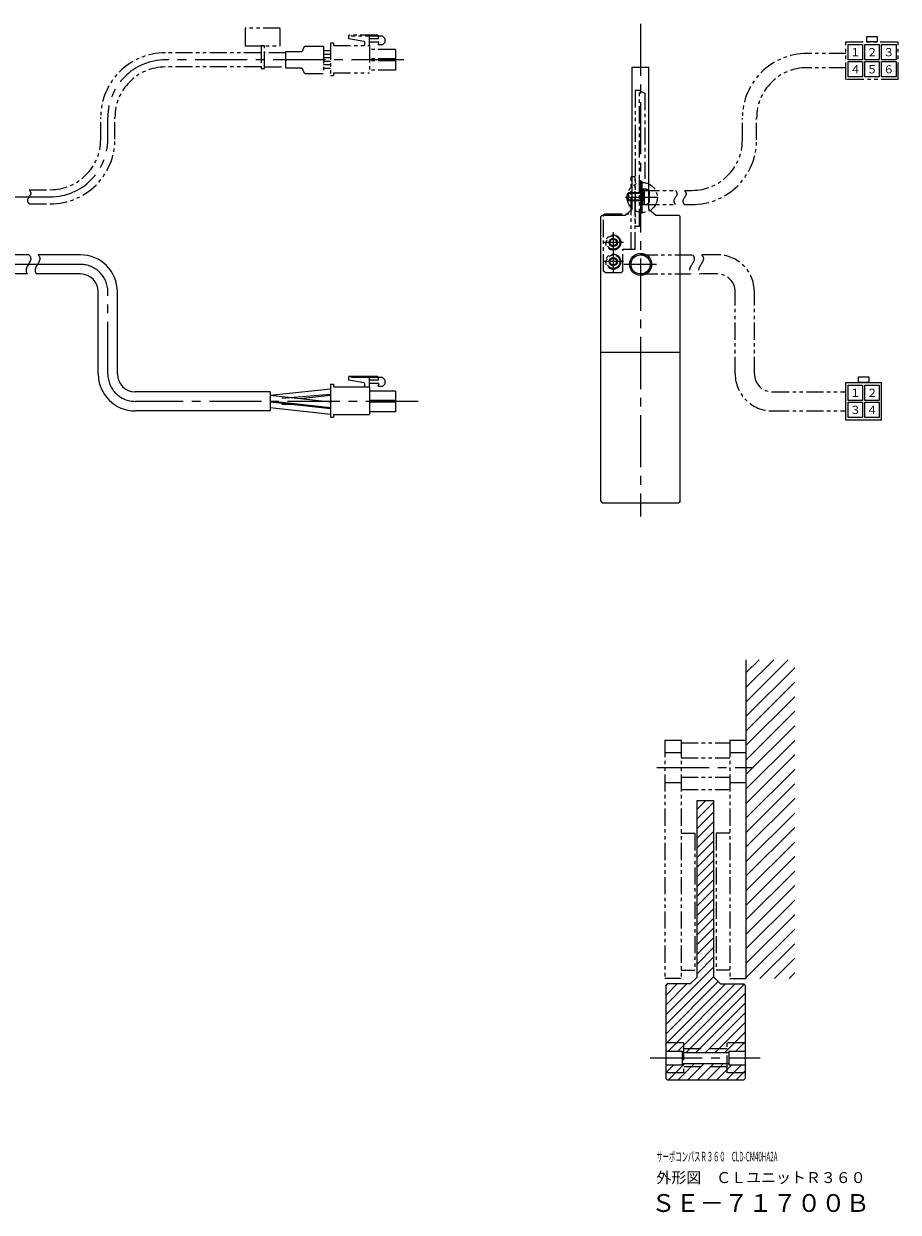
# Model space of a CAD drawing. Units: millimetres. Extents: x 3036 to 3843, y -350 to 155.
# Drawn here: x 3524 to 3843, y -350 to 84 of the extents above; entities that cross this region are included whole.
import ezdxf
from ezdxf.enums import TextEntityAlignment as Align

# ---------------------------------------------------------------- set-up
doc = ezdxf.new("R2010")
doc.units = ezdxf.units.MM
doc.header["$MEASUREMENT"] = 0
for name, pattern in [('CENTER2', [28.575, 19.05, -3.175, 3.175, -3.175]), ('HIDDEN', [9.525, 6.35, -3.175]), ('PHANTOM2', [1.25, 0.625, -0.125, 0.125, -0.125, 0.125, -0.125])]:
    doc.linetypes.add(name, pattern=pattern)
for name, color, linetype, lineweight in [('中心線', 13, 'CENTER2', 13), ('二点鎖線', 5, 'PHANTOM2', 13), ('実線', 3, 'Continuous', 25), ('破線', 8, 'HIDDEN', 13), ('細線', 7, 'Continuous', 13)]:
    doc.layers.add(name, color=color, linetype=linetype, lineweight=lineweight)
doc.styles.get("Standard").update_dxf_attribs({"font": 'simplex.shx', "bigfont": 'bigfont.shx'})
doc.styles.add('まこ', font='simplex.shx', dxfattribs={"bigfont": 'bigfont.shx'})

msp = doc.modelspace()

# ---------------------------------------------------------------- hatches: boundary and pattern name
at = {"layer": '細線'}
h = msp.add_hatch(dxfattribs=at)
h.set_pattern_fill('ANSI31', color=256, scale=30, style=0)
h.paths.add_polyline_path([(3805.14, -148.2), (3787.33, -148.2), (3787.33, -264.57), (3805.14, -264.57)])
h = msp.add_hatch(dxfattribs=at)
h.set_pattern_fill('ANSI31', color=256, scale=20, style=0)
h.set_pattern_definition([(45, (-29.683, 25.0885), (-1.767767, 1.767767), [])])
h.paths.add_polyline_path([(3787.03, -288.07), (3787.03, -267.07), (3786.53, -266.57), (3778.08, -266.57), (3775.58, -264.07), (3775.58, -199.57), (3769.48, -199.57), (3769.48, -264.07), (3766.98, -266.57), (3758.53, -266.57), (3758.03, -267.07), (3758.03, -288.07), (3764.53, -288.07), (3764.53, -290.27), (3780.53, -290.27), (3780.53, -288.07)])
h.paths.add_polyline_path([(3764.53, -291.57), (3764.53, -288.07), (3758.03, -288.07), (3758.03, -291.07), (3764.03, -291.07), (3764.03, -291.57)])
h.paths.add_polyline_path([(3780.53, -291.57), (3780.53, -290.27), (3764.53, -290.27), (3764.53, -291.57)])
h.paths.add_polyline_path([(3787.03, -291.07), (3787.03, -288.07), (3780.53, -288.07), (3780.53, -291.57), (3781.03, -291.57), (3781.03, -291.07)])
h.paths.add_polyline_path([(3787.03, -301.07), (3787.03, -299.07), (3780.53, -299.07), (3780.53, -296.87), (3764.53, -296.87), (3764.53, -299.07), (3758.03, -299.07), (3758.03, -301.07), (3758.53, -301.57), (3786.53, -301.57)])
h.paths.add_polyline_path([(3787.03, -299.07), (3787.03, -296.07), (3781.03, -296.07), (3781.03, -295.57), (3780.53, -295.57), (3780.53, -299.07)])
h.paths.add_polyline_path([(3780.53, -296.87), (3780.53, -295.57), (3764.53, -295.57), (3764.53, -296.87)])
h.paths.add_polyline_path([(3764.53, -299.07), (3764.53, -295.57), (3764.03, -295.57), (3764.03, -296.07), (3758.03, -296.07), (3758.03, -299.07)])

# ---------------------------------------------------------------- linework, layer by layer
at = {"layer": '中心線'}
for p, q in [((3748.87, 83.99), (3748.87, -95.86)), ((3554.34, 41.81), (3554.34, 49.81)), ((3749.47, 14.71), (3749.47, 26.54)), ((3489.34, 20.81), (3533.34, 20.81)), ((3755.32, 20.56), (3743.4, 20.56)), ((3738.87, 7.89), (3738.87, 0.39)), ((3742.62, 4.14), (3735.12, 4.14)), ((3738.87, 0.89), (3738.87, -6.61)), ((3525.35, -3.86), (3462.04, -3.86)), ((3544.34, -3.86), (3524.86, -3.86)), ((3742.62, -2.86), (3735.12, -2.86)), ((3754.72, -3.86), (3742.8, -3.86)), ((3554.34, -43.86), (3554.34, -13.86)), ((3667.61, -53.86), (3564.34, -53.86)), ((3754.84, -187.57), (3790.06, -187.57)), ((3752.35, -293.57), (3792.47, -293.57))]:
    msp.add_line(p, q, dxfattribs=at)
msp.add_lwpolyline([(3662.38, 70.81), (3575.34, 70.81)], dxfattribs=at)
for centre, radius, start, end in [((3575.34, 49.81), 21, 90, 180), ((3533.34, 41.81), 21, 270, 0), ((3544.34, -13.86), 10, 360, 90), ((3564.34, -43.86), 10, 180, 270)]:
    msp.add_arc(centre, radius, start, end, dxfattribs=at)
at = {"layer": '二点鎖線', "ltscale": 10}
for p, q in [((3642.36, 78.49), (3642.36, 79.88)), ((3652.73, 79.88), (3642.36, 79.88)), ((3647.83, 77.53), (3642.36, 78.49)), ((3643.33, 79.46), (3643.33, 79.88)), ((3654.6, 79.46), (3643.33, 79.46)), ((3649.84, 76.06), (3649.84, 79.88)), ((3653.14, 78.49), (3649.84, 78.49)), ((3653.14, 79.46), (3652.73, 79.88)), ((3653.14, 78.49), (3653.14, 79.46)), ((3654.6, 79.46), (3655.57, 78.49)), ((3655.57, 77.23), (3655.57, 78.49)), ((3831.52, 79.39), (3835.27, 79.39)), ((3831.52, 77.34), (3831.52, 79.39)), ((3835.27, 79.39), (3835.27, 77.34)), ((3619.32, 73.85), (3624.76, 73.85)), ((3619.32, 67.77), (3619.32, 73.85)), ((3626.68, 75.77), (3633.08, 75.77)), ((3633.08, 75.77), (3633.08, 65.85)), ((3635.64, 74.08), (3633.08, 74.08)), ((3635.64, 77.06), (3636.74, 77.06)), ((3635.64, 77.06), (3635.64, 65.06)), ((3636.74, 77.06), (3636.74, 76.06)), ((3636.74, 76.06), (3649.84, 76.06)), ((3648.23, 76.55), (3648.23, 77.05)), ((3653.24, 77.33), (3649.84, 77.33)), ((3649.84, 76.06), (3649.84, 66.06)), ((3659.34, 74.59), (3649.84, 74.59)), ((3653.14, 76.26), (3653.24, 77.33)), ((3654.6, 76.26), (3653.14, 76.26)), ((3655.57, 77.23), (3654.6, 76.26)), ((3659.34, 74.59), (3659.34, 71.14)), ((3823.86, 63.63), (3823.86, 77.34)), ((3823.86, 77.34), (3842.93, 77.34)), ((3824.63, 70.79), (3824.63, 76.42)), ((3824.63, 76.42), (3829.93, 76.42)), ((3829.93, 76.42), (3829.93, 70.79)), ((3830.73, 70.79), (3830.73, 76.42)), ((3830.73, 76.42), (3836.03, 76.42)), ((3835.27, 77.34), (3831.52, 77.34)), ((3836.03, 76.42), (3836.03, 70.79)), ((3836.83, 70.79), (3836.83, 76.42)), ((3836.83, 76.42), (3842.13, 76.42)), ((3842.13, 76.42), (3842.13, 70.79)), ((3842.93, 63.63), (3842.93, 77.34)), ((3610.28, 73.41), (3575.34, 73.41)), ((3635.64, 72.8), (3633.08, 72.8)), ((3635.64, 71.52), (3633.08, 71.52)), ((3635.64, 70.24), (3633.08, 70.24)), ((3659.34, 71.14), (3649.84, 71.14)), ((3659.34, 70.49), (3649.84, 70.49)), ((3659.34, 70.49), (3659.34, 67.04)), ((3823.86, 73.16), (3809.63, 73.16)), ((3829.93, 70.79), (3824.63, 70.79)), ((3824.63, 64.56), (3824.63, 70.19)), ((3824.63, 70.19), (3829.93, 70.19)), ((3829.93, 70.19), (3829.93, 64.56)), ((3836.03, 70.79), (3830.73, 70.79)), ((3830.73, 64.56), (3830.73, 70.19)), ((3830.73, 70.19), (3836.03, 70.19)), ((3836.03, 70.19), (3836.03, 64.56)), ((3842.13, 70.79), (3836.83, 70.79)), ((3836.83, 64.56), (3836.83, 70.19)), ((3836.83, 70.19), (3842.13, 70.19)), ((3842.13, 70.19), (3842.13, 64.56)), ((3610.28, 68.21), (3575.34, 68.21)), ((3624.76, 67.77), (3619.32, 67.77)), ((3626.68, 65.85), (3633.08, 65.85)), ((3635.64, 68.96), (3633.08, 68.96)), ((3635.64, 67.68), (3633.08, 67.68)), ((3636.74, 66.06), (3649.84, 66.06)), ((3636.74, 66.06), (3636.74, 65.06)), ((3659.34, 67.04), (3649.84, 67.04)), ((3823.86, 67.96), (3809.63, 67.96)), ((3635.64, 65.06), (3636.74, 65.06)), ((3842.93, 63.63), (3823.86, 63.63)), ((3829.93, 64.56), (3824.63, 64.56)), ((3836.03, 64.56), (3830.73, 64.56)), ((3842.13, 64.56), (3836.83, 64.56)), ((3748.47, 59.64), (3750.47, 58.64)), ((3750.47, 58.64), (3750.47, 25.97)), ((3551.74, 41.81), (3551.74, 49.81)), ((3556.94, 41.81), (3556.94, 49.81)), ((3786.03, 41.56), (3786.03, 49.56)), ((3791.23, 41.56), (3791.23, 49.56)), ((3746.87, 28.14), (3745.37, 28.14)), ((3745.37, 1.64), (3745.37, 28.14)), ((3746.87, 1.64), (3746.87, 28.14)), ((3525.66, 23.41), (3533.34, 23.41)), ((3744.17, 22.01), (3744.47, 22.31)), ((3749.65, 22.01), (3744.17, 22.01)), ((3744.17, 22.01), (3744.17, 19.61)), ((3750.17, 22.31), (3744.47, 22.31)), ((3744.47, 22.31), (3744.47, 19.31)), ((3749.47, 23.16), (3761.63, 23.16)), ((3750.17, 22.31), (3749.65, 22.01)), ((3749.65, 22.31), (3749.65, 19.31)), ((3764.95, 23.16), (3767.63, 23.16)), ((3525.65, 18.21), (3533.34, 18.21)), ((3749.65, 19.61), (3744.17, 19.61)), ((3744.17, 19.61), (3744.47, 19.31)), ((3750.17, 19.31), (3744.47, 19.31)), ((3749.47, 17.96), (3761.62, 17.96)), ((3750.17, 19.31), (3749.65, 19.61)), ((3764.93, 17.96), (3767.63, 17.96)), ((3735.87, 14.64), (3735.37, 14.14)), ((3735.37, -6.36), (3735.37, 14.14)), ((3735.87, 14.64), (3745.37, 14.64)), ((3738.87, 5.63), (3737.58, 4.88)), ((3737.58, 4.88), (3737.58, 3.39)), ((3740.16, 4.88), (3738.87, 5.63)), ((3740.16, 3.39), (3740.16, 4.88)), ((3737.58, 3.39), (3738.87, 2.65)), ((3738.87, 2.65), (3740.16, 3.39)), ((3742.37, -6.36), (3742.37, 1.64)), ((3742.37, 1.64), (3746.87, 1.64)), ((3738.87, -1.37), (3737.58, -2.12)), ((3737.58, -2.12), (3737.58, -3.61)), ((3737.58, -3.61), (3738.87, -4.35)), ((3740.16, -2.12), (3738.87, -1.37)), ((3738.87, -4.35), (3740.16, -3.61)), ((3740.16, -3.61), (3740.16, -2.12)), ((3748.87, -0.36), (3767.82, -0.36)), ((3776.9, -0.36), (3771.43, -0.36)), ((3735.87, -6.86), (3735.37, -6.36)), ((3735.87, -6.86), (3741.87, -6.86)), ((3741.87, -6.86), (3742.37, -6.36)), ((3748.87, -7.36), (3767.13, -7.36)), ((3776.9, -7.36), (3770.74, -7.36)), ((3783.4, -43.86), (3783.4, -13.86)), ((3790.4, -43.86), (3790.4, -13.86)), ((3796.9, -50.36), (3823.86, -50.36)), ((3796.9, -57.36), (3823.86, -57.36)), ((3757.73, -177.57), (3757.73, -264.57)), ((3757.73, -177.57), (3763.63, -177.57)), ((3763.63, -177.57), (3763.63, -264.57)), ((3781.43, -177.57), (3781.43, -264.57)), ((3781.43, -177.57), (3787.33, -177.57)), ((3757.73, -182.07), (3763.63, -182.07)), ((3763.63, -178.57), (3781.43, -178.57)), ((3781.43, -182.07), (3787.33, -182.07)), ((3763.63, -184.07), (3781.43, -184.07)), ((3757.73, -193.07), (3763.63, -193.07)), ((3763.63, -191.07), (3781.43, -191.07)), ((3781.43, -193.07), (3787.33, -193.07)), ((3763.63, -195.57), (3781.43, -195.57)), ((3763.63, -211.57), (3768.63, -211.57)), ((3768.63, -211.57), (3768.63, -261.57)), ((3776.43, -211.57), (3776.43, -261.57)), ((3781.43, -211.57), (3776.43, -211.57)), ((3763.63, -264.57), (3757.73, -264.57)), ((3763.63, -261.57), (3768.63, -261.57)), ((3781.43, -261.57), (3776.43, -261.57)), ((3781.43, -264.57), (3787.33, -264.57))]:
    msp.add_line(p, q, dxfattribs=at)
for points in [[(3604.52, 75.93), (3617.32, 75.93), (3617.32, 82.33), (3604.52, 82.33)], [(3610.28, 67.61), (3611.56, 67.61), (3611.56, 75.93), (3610.28, 75.93)], [(3746.87, 59.64), (3746.87, 10.12), (3748.47, 10.12), (3748.47, 59.64)], [(3748.97, 24.81), (3748.97, 16.81), (3749.47, 16.81), (3749.47, 24.81)], [(3749.47, 23.56), (3749.47, 18.06), (3750.17, 18.06), (3750.17, 23.56)]]:
    msp.add_lwpolyline(points, close=True, dxfattribs=at)
for points in [[(3619.32, 73.41), (3611.56, 73.41)], [(3611.56, 68.21), (3619.32, 68.21)]]:
    msp.add_lwpolyline(points, dxfattribs=at)
msp.add_lwpolyline([(3750.17, 23.56), (3750.17, 18.06), (3750.67, 18.06, 0.414214), (3752.17, 19.56), (3752.17, 22.06, 0.414214), (3750.67, 23.56)], format="xyb", close=True, dxfattribs=at)
for centre, radius in [((3749.47, 20.56), 5.5), ((3738.87, 4.14), 2.75), ((3738.87, 4.14), 2.45), ((3738.87, -2.86), 2.75), ((3738.87, -2.86), 2.45)]:
    msp.add_circle(centre, radius, dxfattribs=at)
for centre, radius, start, end in [((3624.76, 74.81), 0.96, 270, 0), ((3626.68, 74.81), 0.96, 90, 180), ((3647.74, 76.55), 0.486, 270, 0), ((3647.74, 77.05), 0.486, 0, 80), ((3575.34, 49.81), 23.6, 90, 180), ((3809.63, 49.56), 23.6, 90, 180), ((3575.34, 49.81), 18.4, 90, 180), ((3624.76, 66.81), 0.96, 360, 90), ((3626.68, 66.81), 0.96, 180, 270), ((3809.63, 49.56), 18.4, 90, 180), ((3533.34, 41.81), 18.4, 270, 0), ((3533.34, 41.81), 23.6, 270, 0), ((3767.63, 41.56), 18.4, 270, 0), ((3767.63, 41.56), 23.6, 270, 0), ((3776.9, -13.86), 13.5, 0, 90), ((3776.9, -13.86), 6.5, 360, 90), ((3796.9, -43.86), 13.5, 180, 270), ((3796.9, -43.86), 6.5, 180, 270)]:
    msp.add_arc(centre, radius, start, end, dxfattribs=at)
for points, knots in [([(3525.66, 23.41), (3525.94, 22.98), (3526.79, 21.62), (3524.33, 19.84), (3525.34, 18.6), (3525.65, 18.21)], [0, 0, 0, 0, 1.419373, 4.400701, 5.740412, 5.740412, 5.740412, 5.740412]), ([(3761.63, 23.16), (3761.9, 22.73), (3762.75, 21.37), (3760.29, 19.59), (3761.3, 18.35), (3761.62, 17.96)], [0, 0, 0, 0, 1.419373, 4.400701, 5.740412, 5.740412, 5.740412, 5.740412]), ([(3764.95, 23.16), (3765.22, 22.73), (3766.07, 21.37), (3763.61, 19.59), (3764.62, 18.35), (3764.93, 17.96)], [0, 0, 0, 0, 1.419373, 4.400701, 5.740412, 5.740412, 5.740412, 5.740412]), ([(3767.82, -0.36), (3768.11, -0.7), (3768.87, -1.8), (3767.71, -3.76), (3766.48, -5.58), (3766.87, -6.76), (3767.13, -7.36)], [0.628455, 0.628455, 0.628455, 0.628455, 1.907697, 4.607277, 6.411727, 8.242528, 8.242528, 8.242528, 8.242528]), ([(3771.13, -0.36), (3771.43, -0.7), (3772.18, -1.8), (3771.03, -3.76), (3769.8, -5.58), (3770.19, -6.76), (3770.45, -7.36)], [0.628455, 0.628455, 0.628455, 0.628455, 1.907697, 4.607277, 6.411727, 8.242528, 8.242528, 8.242528, 8.242528])]:
    msp.add_open_spline(points, degree=3, knots=knots, dxfattribs=at)
at = {"layer": '実線'}
for p, q in [((3745.82, 68.11), (3751.92, 68.11)), ((3745.82, 16.26), (3745.82, 68.11)), ((3751.92, 16.26), (3751.92, 68.11)), ((3734.87, 14.14), (3734.37, 13.64)), ((3734.37, -90.36), (3734.37, 13.64)), ((3734.87, 14.14), (3743.32, 14.14)), ((3745.82, 16.26), (3743.32, 14.14)), ((3751.92, 16.26), (3754.37, 14.14)), ((3754.37, 14.14), (3762.87, 14.14)), ((3762.87, 14.14), (3763.37, 13.64)), ((3763.37, -90.36), (3763.37, 13.64)), ((3525.55, -0.36), (3489.34, -0.36)), ((3544.34, -0.36), (3528.86, -0.36)), ((3524.86, -7.36), (3489.34, -7.36)), ((3544.34, -7.36), (3528.18, -7.36)), ((3550.84, -43.86), (3550.84, -13.86)), ((3557.84, -43.86), (3557.84, -13.86)), ((3734.37, -35.86), (3763.37, -35.86)), ((3635.64, -47.61), (3636.74, -47.61)), ((3635.64, -47.61), (3635.64, -59.61)), ((3636.74, -47.61), (3636.74, -48.61)), ((3642.36, -46.18), (3642.36, -44.79)), ((3652.73, -44.79), (3642.36, -44.79)), ((3647.83, -47.15), (3642.36, -46.18)), ((3643.33, -45.21), (3643.33, -44.79)), ((3654.6, -45.21), (3643.33, -45.21)), ((3648.23, -48.13), (3648.23, -47.63)), ((3649.84, -48.61), (3649.84, -44.79)), ((3653.14, -46.18), (3649.84, -46.18)), ((3653.24, -47.35), (3649.84, -47.35)), ((3653.14, -45.21), (3652.73, -44.79)), ((3653.14, -46.18), (3653.14, -45.21)), ((3653.14, -48.42), (3653.24, -47.35)), ((3654.6, -45.21), (3655.57, -46.18)), ((3655.57, -47.45), (3654.6, -48.42)), ((3655.57, -47.45), (3655.57, -46.18)), ((3823.86, -60.72), (3823.86, -47.01)), ((3823.86, -47.01), (3836.83, -47.01)), ((3828.47, -44.96), (3832.22, -44.96)), ((3828.47, -47.01), (3828.47, -44.96)), ((3832.22, -47.01), (3828.47, -47.01)), ((3832.22, -44.96), (3832.22, -47.01)), ((3836.83, -60.72), (3836.83, -47.01)), ((3613.64, -50.36), (3564.34, -50.36)), ((3613.64, -51.65), (3635.64, -49.24)), ((3613.64, -50.36), (3613.64, -57.36)), ((3613.64, -51.65), (3635.64, -54.06)), ((3617.82, -52.66), (3635.64, -51.25)), ((3624.64, -52.86), (3635.64, -51.65)), ((3636.74, -48.61), (3649.84, -48.61)), ((3649.84, -48.61), (3649.84, -58.61)), ((3659.34, -50.09), (3649.84, -50.09)), ((3654.6, -48.42), (3653.14, -48.42)), ((3659.34, -50.09), (3659.34, -53.54)), ((3659.34, -50.09), (3659.34, -57.64)), ((3824.63, -53.56), (3824.63, -47.93)), ((3824.63, -47.93), (3829.93, -47.93)), ((3829.93, -47.93), (3829.93, -53.56)), ((3830.73, -53.56), (3830.73, -47.93)), ((3830.73, -47.93), (3836.03, -47.93)), ((3836.03, -47.93), (3836.03, -53.56)), ((3613.64, -53.66), (3635.64, -56.07)), ((3613.64, -54.06), (3615.47, -53.86)), ((3613.64, -54.06), (3635.64, -56.47)), ((3613.64, -56.07), (3635.64, -58.49)), ((3617.82, -55.07), (3624.64, -54.87)), ((3633.82, -53.86), (3635.64, -53.66)), ((3659.34, -53.54), (3649.84, -53.54)), ((3659.34, -54.19), (3649.84, -54.19)), ((3659.34, -54.19), (3659.34, -57.64)), ((3829.93, -53.56), (3824.63, -53.56)), ((3824.63, -59.79), (3824.63, -54.16)), ((3824.63, -54.16), (3829.93, -54.16)), ((3829.93, -54.16), (3829.93, -59.79)), ((3836.03, -53.56), (3830.73, -53.56)), ((3830.73, -59.79), (3830.73, -54.16)), ((3830.73, -54.16), (3836.03, -54.16)), ((3836.03, -54.16), (3836.03, -59.79)), ((3613.64, -57.36), (3564.34, -57.36)), ((3635.64, -59.61), (3636.74, -59.61)), ((3636.74, -58.61), (3636.74, -59.61)), ((3636.74, -58.61), (3649.84, -58.61)), ((3659.34, -57.64), (3649.84, -57.64)), ((3836.83, -60.72), (3823.86, -60.72)), ((3829.93, -59.79), (3824.63, -59.79)), ((3836.03, -59.79), (3830.73, -59.79)), ((3734.37, -90.36), (3734.87, -90.86)), ((3734.87, -90.86), (3762.87, -90.86)), ((3763.37, -90.36), (3762.87, -90.86)), ((3769.48, -264.07), (3769.48, -199.57)), ((3769.48, -199.57), (3775.58, -199.57)), ((3775.58, -264.07), (3775.58, -199.57)), ((3766.98, -266.57), (3769.48, -264.07)), ((3778.08, -266.57), (3775.58, -264.07)), ((3758.03, -267.07), (3758.53, -266.57)), ((3758.03, -267.07), (3758.03, -301.07)), ((3766.98, -266.57), (3758.53, -266.57)), ((3778.08, -266.57), (3786.53, -266.57)), ((3787.03, -267.07), (3786.53, -266.57)), ((3787.03, -267.07), (3787.03, -301.07)), ((3758.03, -291.07), (3764.03, -291.07)), ((3764.03, -291.07), (3764.03, -296.07)), ((3764.03, -291.57), (3781.03, -291.57)), ((3781.03, -291.07), (3781.03, -296.07)), ((3781.03, -291.07), (3787.03, -291.07)), ((3758.03, -296.07), (3764.03, -296.07)), ((3764.03, -295.57), (3781.03, -295.57)), ((3781.03, -296.07), (3787.03, -296.07)), ((3758.53, -301.57), (3758.03, -301.07)), ((3758.53, -301.57), (3786.53, -301.57)), ((3786.53, -301.57), (3787.03, -301.07))]:
    msp.add_line(p, q, dxfattribs=at)
for centre, radius in [((3738.87, 4.14), 1.25), ((3748.87, -3.86), 4), ((3738.87, -2.86), 1.25), ((3748.87, -3.86), 3.5)]:
    msp.add_circle(centre, radius, dxfattribs=at)
for centre, radius, start, end in [((3544.34, -13.86), 13.5, 0, 90), ((3544.34, -13.86), 6.5, 360, 90), ((3564.34, -43.86), 13.5, 180, 270), ((3564.34, -43.86), 6.5, 180, 270), ((3647.74, -47.63), 0.486, 0, 80), ((3647.74, -48.13), 0.486, 270, 0)]:
    msp.add_arc(centre, radius, start, end, dxfattribs=at)
for points in [[(3525.55, -0.36), (3525.84, -0.7), (3526.6, -1.8), (3525.44, -3.76), (3524.21, -5.58), (3524.6, -6.76), (3524.86, -7.36)], [(3528.86, -0.36), (3529.16, -0.7), (3529.92, -1.8), (3528.76, -3.76), (3527.53, -5.58), (3527.92, -6.76), (3528.18, -7.36)]]:
    msp.add_open_spline(points, degree=3, knots=[0.628455, 0.628455, 0.628455, 0.628455, 1.907697, 4.607277, 6.411727, 8.242528, 8.242528, 8.242528, 8.242528], dxfattribs=at)
at = {"layer": '破線'}
for p, q in [((3764.53, -288.07), (3758.03, -288.07)), ((3764.53, -288.07), (3764.53, -299.07)), ((3780.53, -290.27), (3764.53, -290.27)), ((3787.03, -288.07), (3780.53, -288.07)), ((3780.53, -299.07), (3780.53, -288.07)), ((3764.53, -299.07), (3758.03, -299.07)), ((3780.53, -296.87), (3764.53, -296.87)), ((3787.03, -299.07), (3780.53, -299.07))]:
    msp.add_line(p, q, dxfattribs=at)
at = {"layer": '細線'}
msp.add_line((3787.33, -148.2), (3787.33, -264.57), dxfattribs=at)
at = {"layer": '細線', "ltscale": 10}
for centre in [(3738.87, 4.14), (3738.87, -2.86)]:
    msp.add_circle(centre, 1.5, dxfattribs=at)

# ---------------------------------------------------------------- texts
at = {"style": 'まこ', "width": 0.48}
msp.add_text('サーボコンパスＲ３６０\u3000CLD-CM40HA2A', height=3.5, dxfattribs=at).set_placement((3754.68, -331.36))
at = {"style": 'まこ'}
for s, height, p in [('外形図\u3000ＣＬユニットＲ３６０', 4, (3754.63, -339.26)), ('ＳＥ－７１７００Ｂ', 6.5, (3752.74, -349.8))]:
    msp.add_text(s, height=height, dxfattribs=at).set_placement(p)
at = {"layer": '二点鎖線', "ltscale": 10}
for s, p in [('１', (3827.28, 73.61)), ('２', (3833.38, 73.61)), ('３', (3839.48, 73.61)), ('４', (3827.28, 67.38)), ('５', (3833.38, 67.38)), ('６', (3839.48, 67.38))]:
    msp.add_text(s, height=3, dxfattribs=at).set_placement(p, align=Align.MIDDLE_CENTER)
at = {"layer": '実線'}
for s, p in [('１', (3827.28, -50.74)), ('２', (3833.38, -50.74)), ('３', (3827.28, -56.98)), ('４', (3833.38, -56.98))]:
    msp.add_text(s, height=3, dxfattribs=at).set_placement(p, align=Align.MIDDLE_CENTER)

doc.saveas('drawing.dxf')
